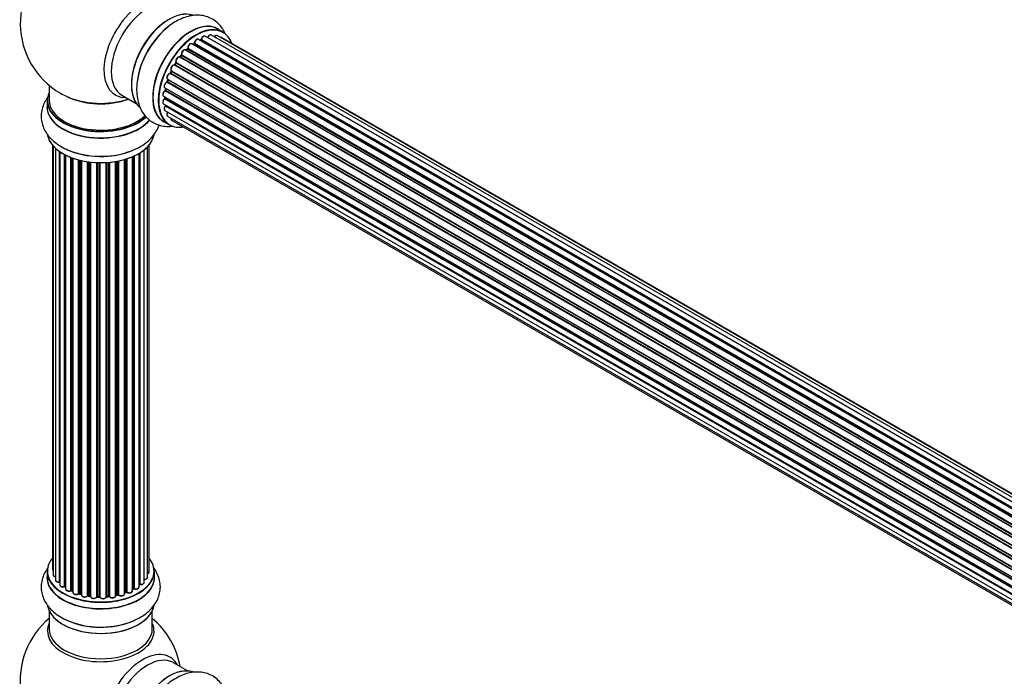
# Model space of a CAD drawing. Units: millimetres. Extents: x 0 to 1436, y 0 to 2073.
# Drawn here: x 153 to 459, y 548 to 752 of the extents above; entities that cross this region are included whole.
import ezdxf
from ezdxf import colors
from ezdxf.entities.mleader import LeaderData, LeaderLine
from ezdxf.math import Vec2, Vec3

# ---------------------------------------------------------------- set-up
doc = ezdxf.new("R2010")
doc.units = ezdxf.units.MM
doc.layers.add('DV7_Défaut', color=7, linetype='Continuous')
doc.layers.add('Défaut', color=7, linetype='Continuous')

# ---------------------------------------------------------------- blocks, each defined once
blk = doc.blocks.new('_DOT')
at = {"color": 0}
blk.add_line((0, 0), (-1, 0), dxfattribs=at)
at = {"color": 0, "const_width": 0.333}
blk.add_lwpolyline([(-0.1665, 0, 1), (0.1665, 0, 1)], format="xyb", close=True, dxfattribs=at)
blk = doc.blocks.new('SE6')
at = {"layer": 'DV7_Défaut', "color": 7, "linetype": 'Continuous'}
for p, q in [((216.23, 748.04), (214.57, 749)), ((538.57, 557.42), (210.67, 746.73)), ((211.53, 746.34), (538.66, 557.47)), ((540.14, 558.05), (212.64, 747.13)), ((541.18, 558.32), (214.43, 746.97)), ((541.41, 558.36), (215.97, 746.26)), ((205.35, 743.01), (533.38, 553.62)), ((534.73, 554.88), (206.56, 744.35)), ((207.18, 744.42), (206.85, 744.18)), ((535.07, 555.16), (207.28, 744.41)), ((207.41, 744.62), (535.28, 555.33)), ((536.71, 556.37), (208.61, 745.79)), ((209.26, 745.56), (209.12, 745.5)), ((536.86, 556.47), (209.35, 745.55)), ((209.5, 745.75), (537.09, 556.61)), ((530.96, 550.78), (202.79, 740.25)), ((203.26, 740.78), (202.9, 740.34)), ((202.99, 740.31), (531.05, 550.91)), ((531.39, 551.36), (203.34, 740.76)), ((203.41, 740.99), (531.54, 551.54)), ((532.78, 552.99), (204.59, 742.48)), ((205.16, 742.8), (204.77, 742.43)), ((204.86, 742.41), (532.84, 553.05)), ((533.21, 553.44), (205.25, 742.78)), ((529.34, 548.33), (201.16, 737.8)), ((201.57, 738.45), (201.26, 737.96)), ((201.34, 737.92), (529.43, 548.49)), ((529.74, 548.99), (201.64, 738.41)), ((201.68, 738.63), (529.85, 549.16)), ((527.97, 545.71), (199.81, 735.17)), ((200.16, 735.9), (199.92, 735.38)), ((199.99, 735.33), (528.06, 545.91)), ((200.22, 736.05), (528.39, 546.59)), ((528.31, 546.43), (200.23, 735.85)), ((162.27, 731.51), (162.27, 726.84)), ((198.2, 730.73), (526.39, 541.24)), ((526.92, 543.05), (198.83, 732.47)), ((199.09, 733.26), (198.93, 732.73)), ((198.99, 732.66), (527, 543.28)), ((199.04, 733.39), (527.23, 543.92)), ((527.18, 543.8), (199.16, 733.19)), ((184.82, 728.47), (189.25, 725.91)), ((197.77, 728.14), (525.91, 538.68)), ((198.16, 727.91), (198.16, 727.62)), ((526.21, 540.47), (198.25, 729.81)), ((198.41, 730.6), (198.33, 730.1)), ((198.39, 730.02), (526.27, 540.72)), ((526.39, 541.22), (198.48, 730.54)), ((161.62, 726.76), (161.62, 724.84)), ((197.77, 725.75), (525.78, 536.37)), ((525.85, 538.09), (198.11, 727.32)), ((198.22, 727.54), (525.88, 538.37)), ((525.79, 536.07), (198.4, 725.09)), ((198.48, 725.32), (525.78, 536.35)), ((198.2, 723.66), (525.93, 534.45)), ((199.04, 721.96), (526.22, 533.07)), ((164.87, 719.14), (164.87, 719.03)), ((197.92, 720.16), (199.58, 719.2)), ((200.26, 720.73), (526.43, 532.42)), ((163.29, 712.93), (163.29, 581.27)), ((163.45, 712.75), (163.45, 579.59)), ((192.8, 578.76), (192.8, 712.42)), ((193.25, 580.43), (193.25, 712.93)), ((164.2, 711.98), (164.2, 577.95)), ((165.44, 577.39), (165.44, 711)), ((165.53, 710.94), (165.53, 576.45)), ((166.97, 575.93), (166.97, 710.06)), ((167.21, 709.93), (167.21, 575.9)), ((167.37, 709.85), (167.37, 575.14)), ((188.08, 574.57), (188.08, 709.35)), ((188.38, 575.26), (188.38, 709.47)), ((188.63, 709.59), (188.63, 575.27)), ((190.15, 575.76), (190.15, 710.39)), ((190.17, 576.59), (190.17, 710.4)), ((190.41, 710.54), (190.41, 576.64)), ((191.75, 577.18), (191.75, 711.49)), ((168.99, 574.68), (168.99, 709.13)), ((169.24, 709.04), (169.24, 574.68)), ((169.65, 708.89), (169.65, 574.07)), ((171.41, 573.7), (171.41, 708.35)), ((171.66, 708.28), (171.66, 573.73)), ((172.18, 573.57), (172.18, 708.16)), ((172.26, 708.14), (172.26, 573.3)), ((174.14, 573.03), (174.14, 707.79)), ((174.37, 707.76), (174.37, 573.09)), ((174.93, 573), (174.93, 707.68)), ((175.08, 707.67), (175.08, 572.87)), ((177.04, 572.71), (177.04, 707.51)), ((177.25, 707.51), (177.25, 572.79)), ((177.83, 572.77), (177.83, 707.49)), ((178.02, 707.49), (178.02, 572.68)), ((180, 572.74), (180, 707.54)), ((180.18, 707.55), (180.18, 572.84)), ((180.75, 572.9), (180.75, 707.6)), ((180.97, 707.62), (180.97, 572.83)), ((182.9, 573.04), (182.9, 707.87)), ((183.02, 707.89), (183.02, 573.25)), ((183.56, 573.37), (183.56, 707.99)), ((183.8, 708.04), (183.8, 573.32)), ((185.63, 573.65), (185.63, 708.48)), ((185.65, 708.49), (185.65, 573.98)), ((186.14, 574.16), (186.14, 708.64)), ((186.39, 708.72), (186.39, 574.15)), ((161.62, 580.61), (161.62, 578.69)), ((194.92, 578.69), (194.92, 580.61)), ((167.25, 575.81), (167.37, 575.72)), ((188.08, 575.02), (188.34, 575.16)), ((169.28, 574.58), (169.65, 574.41)), ((171.7, 573.64), (172.21, 573.49)), ((174.39, 573), (174.95, 572.92)), ((177.26, 572.71), (177.83, 572.69)), ((180.16, 572.76), (180.74, 572.81)), ((182.99, 573.16), (183.53, 573.28)), ((185.63, 573.9), (186.1, 574.07)), ((162.27, 568.31), (162.27, 562.72)), ((194.27, 562.72), (194.27, 568.31)), ((205.25, 549.7), (200.82, 552.26))]:
    blk.add_line(p, q, dxfattribs=at)
for centre, radius, start, end in [((178.27, 750.72), 25, 121.6696, 240), ((204.87, 743.11), 0.423, 312.5316, 357.597), ((206.92, 744.77), 0.44, 307.1253, 351.755), ((209.04, 745.92), 0.417, 301.3755, 346.3316), ((202.98, 741.03), 0.378, 317.7794, 2.7504), ((201.28, 738.65), 0.348, 324.5077, 3.9351), ((198.54, 732.83), 0.404, 299.7486, 344.7265), ((178.27, 750.72), 25, 240, 244.775), ((197.73, 727.66), 0.432, 310.9821, 355.7807), ((197.9, 730.18), 0.437, 305.4135, 350.0462), ((198.03, 725.38), 0.392, 316.1445, 358.7503), ((167.05, 575.44), 0.417, 61.3755, 106.3316), ((188.52, 574.77), 0.432, 70.9821, 115.7807), ((190.34, 576.17), 0.392, 76.1445, 118.7503), ((169.11, 574.18), 0.44, 67.1253, 111.755), ((171.57, 573.23), 0.423, 72.5316, 117.597), ((174.31, 572.63), 0.378, 77.7794, 122.7504), ((177.22, 572.36), 0.348, 84.5086, 123.9358), ((183.63, 572.89), 0.404, 59.7486, 104.7265), ((186.25, 573.66), 0.437, 65.4135, 110.0462), ((178.27, 546.8), 25, 129.7918, 246.7163), ((178.27, 546.8), 25, 9.7918, 50.2082)]:
    blk.add_arc(centre, radius, start, end, dxfattribs=at)
for centre, major_axis, ratio, start_param, end_param in [((191.26, 743.23), (8.48, 14.69), 0.57735, 0, 3.480381), ((192.82, 742.33), (-8, -13.86), 0.57735, 3.141593, 6.283185), ((199.49, 738.48), (8.27, 14.33), 0.57735, 0.117305, 3.016155), ((199.56, 738.43), (-8.32, -14.42), 0.57735, 3.259836, 6.193712), ((199.13, 738.68), (8, 13.86), 0.57735, 0.877415, 2.264178), ((201.22, 737.48), (8.32, 14.42), 0.57735, 0.891935, 2.21549), ((201.28, 737.44), (-8.35, -14.46), 0.57735, 4.163871, 5.3199), ((206.24, 734.58), (-8.32, -14.42), 0.57735, 3.141593, 6.283185), ((206.18, 734.61), (8.35, 14.46), 0.57735, 0, 3.213107), ((207.9, 733.62), (8.32, 14.42), 0.57735, 0, 3.141593), ((207.97, 733.58), (-8.27, -14.33), 0.57735, 2.702611, 6.283185), ((206.18, 734.61), (8.35, 14.46), 0.57735, 6.211671, 6.283185), ((208.11, 744.93), (-0.5, -0.866), 0.57735, 3.168367, 5.372459), ((210.17, 745.86), (-0.5, -0.866), 0.57735, 3.141593, 5.16302), ((211.66, 746.32), (0.186, -0.075), 0.195028, 3.141692, 4.082996), ((211.41, 746.35), (-0.1, -0.173), 0.57735, 1.358677, 1.811988), ((212.14, 746.26), (-0.5, -0.866), 0.57735, 3.141593, 4.95358), ((213.93, 746.1), (-0.5, -0.866), 0.57735, 3.141593, 4.467458), ((215.47, 745.39), (-0.5, -0.866), 0.57735, 3.141593, 3.702405), ((207.97, 733.58), (7, 12.12), 0.57735, 1.047131, 1.119855), ((205.21, 742.92), (-0.1, -0.173), 0.57735, 1.07878, 2.440306), ((205.49, 743.11), (0.199, 0.015), 0.623814, 3.141023, 3.881245), ((206.06, 743.49), (-0.5, -0.866), 0.57735, 3.141593, 5.581899), ((207.97, 733.58), (7, 12.12), 0.57735, 0.838513, 0.907435), ((208.11, 733.49), (7, 12.12), 0.57735, 0.869341, 0.910895), ((207.3, 744.25), (0.112, -0.166), 0.52691, 2.317603, 3.141339), ((207.27, 744.56), (-0.1, -0.173), 0.57735, 0.869341, 2.230867), ((207.55, 744.68), (0.199, -0.02), 0.500653, 3.141966, 3.982271), ((208.11, 744.93), (-0.5, -0.866), 0.57735, 3.141593, 3.168367), ((207.97, 733.58), (7, 12.12), 0.57735, 0.608448, 0.671327), ((207.62, 733.78), (6.75, 11.69), 0.57735, 0.600392, 0.625964), ((208.11, 733.49), (7, 12.12), 0.57735, 0.659901, 0.678468), ((209.33, 745.38), (0.079, -0.184), 0.645075, 2.42733, 3.142059), ((209.37, 745.72), (-0.1, -0.173), 0.57735, 0.659901, 2.021427), ((209.64, 745.77), (0.194, -0.05), 0.355612, 3.14191, 4.046538), ((202.29, 739.38), (-0.5, -0.866), 0.57735, 3.141593, 6.000778), ((207.97, 733.58), (7, 12.12), 0.57735, 1.262942, 1.349322), ((202.91, 740.41), (0.1, 0.173), 0.57735, 3.219385, 4.471367), ((203.06, 740.22), (0.157, -0.123), 0.194894, 2.200169, 3.130313), ((208.11, 733.49), (7, 12.12), 0.57735, 1.28822, 1.329774), ((203.41, 740.65), (0.154, -0.127), 0.227664, 2.205477, 3.141203), ((204.09, 741.61), (-0.5, -0.866), 0.57735, 3.192619, 5.791338), ((203.27, 740.86), (-0.1, -0.173), 0.57735, 1.28822, 2.649746), ((203.55, 741.11), (0.191, 0.059), 0.719711, 3.120088, 3.140759), ((203.55, 741.11), (0.191, 0.059), 0.719711, 3.140759, 3.730427), ((204.09, 741.61), (-0.5, -0.866), 0.57735, 3.141593, 3.192619), ((204.91, 742.28), (0.14, -0.143), 0.355487, 2.236608, 3.123136), ((204.81, 742.54), (0.1, 0.173), 0.57735, 3.739839, 4.261927), ((208.11, 733.49), (7, 12.12), 0.57735, 1.07878, 1.120334), ((205.29, 742.65), (0.136, -0.147), 0.385716, 2.24692, 3.141082), ((200.76, 736.9), (0.5, 0.866), 0.57735, 0.177688, 3.068625), ((207.97, 733.58), (7, 12.12), 0.57735, 1.469826, 1.552398), ((201.08, 737.62), (-0.044, -0.195), 0.803641, 2.896644, 3.143542), ((201.24, 737.98), (-0.1, -0.173), 0.57735, 0.177688, 1.539213), ((201.43, 737.85), (0.171, -0.103), 0.025783, 2.186511, 3.1413), ((208.11, 733.49), (7, 12.12), 0.57735, 1.497659, 1.539213), ((201.74, 738.34), (0.169, -0.107), 0.059663, 2.187538, 3.141295), ((201.8, 738.78), (0.167, 0.11), 0.784153, 3.140871, 3.517), ((201.55, 738.48), (-0.1, -0.173), 0.57735, 1.497659, 2.859185), ((199.54, 734.26), (0.5, 0.866), 0.57735, 0.387127, 3.141593), ((207.97, 733.58), (7, 12.12), 0.57735, -4.583645, -4.502209), ((199.76, 734.99), (0.018, -0.199), 0.756074, 2.651188, 3.141633), ((199.87, 735.35), (-0.1, -0.173), 0.57735, 0.387127, 1.748653), ((200.1, 735.3), (0.183, -0.082), 0.144455, 3.141925, 4.089394), ((208.11, 733.49), (-7, -12.12), 0.57735, -1.434494, -1.39294), ((200.11, 735.89), (0.1, 0.173), 0.57735, 4.848692, 6.210217), ((198.7, 731.59), (0.5, 0.866), 0.57735, 0.596567, 3.141593), ((207.97, 733.58), (7, 12.12), 0.57735, -4.159026, -4.073395), ((207.97, 733.58), (7, 12.12), 0.57735, -4.384837, -4.286736), ((198.8, 732.29), (0.067, -0.188), 0.675463, 2.470206, 3.142619), ((198.86, 732.65), (-0.1, -0.173), 0.57735, 0.596567, 1.958092), ((199.12, 732.67), (0.192, -0.058), 0.308379, 3.142051, 4.060197), ((208.11, 733.49), (-7, -12.12), 0.57735, -1.225054, -1.1835), ((199.28, 733.19), (0.19, -0.063), 0.276707, 3.15725, 4.067876), ((199.03, 733.18), (-0.1, -0.173), 0.57735, 1.916538, 2.805994), ((178.27, 726.84), (16.55, 0), 0.57735, 2.883065, 5.7354), ((178.27, 735.65), (16.85, 0), 0.57735, 4.027989, 5.24827), ((178.27, 735.01), (-16, 0), 0.57735, 0.855235, 2.143506), ((198.27, 729.01), (0.5, 0.866), 0.57735, 0.806006, 3.141593), ((207.97, 733.58), (7, 12.12), 0.57735, -3.944324, -3.857342), ((207.62, 733.78), (-6.75, -11.69), 0.57735, -0.765314, -0.713318), ((207.62, 733.78), (6.75, 11.69), 0.57735, -3.905871, -3.856285), ((198.26, 729.65), (0.103, -0.171), 0.56533, 2.346101, 3.1417), ((198.36, 727.63), (0.2, 0.004), 0.58922, 3.141302, 3.916384), ((208.11, 733.49), (-7, -12.12), 0.57735, -0.806175, -0.764621), ((198.25, 729.98), (-0.1, -0.173), 0.57735, 0.806006, 2.167532), ((198.53, 730.07), (0.198, -0.03), 0.458826, 3.142077, 4.005088), ((208.11, 733.49), (-7, -12.12), 0.57735, -1.015615, -0.974061), ((198.61, 730.58), (0.197, -0.036), 0.430373, 3.337597, 4.01839), ((198.34, 730.5), (-0.1, -0.173), 0.57735, -4.157207, -4.011887), ((178.27, 724.78), (-16.69, 0), 0.57735, 6.211671, 6.283185), ((178.27, 724.78), (-16.69, 0), 0.57735, 0, 2.719721), ((178.27, 726.76), (-16.65, 0), 0.57735, 0, 2.591903), ((178.27, 724.84), (16.65, 0), 0.57735, 3.141593, 5.851117), ((178.27, 726.84), (-16, 0), 0.57735, 0, 2.613013), ((198.27, 726.62), (0.5, 0.866), 0.57735, 1.015446, 3.141593), ((198.7, 724.53), (0.5, 0.866), 0.57735, 1.224885, 3.141593), ((198.14, 727.18), (0.129, -0.153), 0.430491, 2.264847, 3.1413), ((198.07, 727.46), (-0.1, -0.173), 0.57735, 1.015446, 2.376971), ((198.46, 724.98), (0.149, -0.133), 0.276836, 2.215339, 3.141436), ((207.97, 733.58), (7, 12.12), 0.57735, -3.689139, -3.653509), ((198.34, 725.21), (-0.1, -0.173), 0.57735, 1.224885, 2.586411), ((198.61, 725.44), (0.195, 0.045), 0.693863, 3.328092, 3.782162), ((199.54, 722.83), (0.5, 0.866), 0.57735, 1.521907, 3.141593), ((207.97, 733.58), (-8.27, -14.33), 0.57735, 0, 0.438981), ((200.76, 721.6), (0.5, 0.866), 0.57735, 2.143788, 3.141593), ((178.27, 717.12), (16.65, 0), 0.57735, 3.259836, 6.193712), ((178.27, 717.04), (-16.55, 0), 0.57735, 0.117305, 3.016155), ((178.27, 719.04), (-16.65, 0), 0.57735, 0.885056, 2.204143), ((178.27, 719.11), (16.69, 0), 0.57735, 4.163871, 5.3199), ((178.27, 580.69), (16.55, 0), 0.57735, 2.702611, 6.283185), ((178.27, 580.69), (16.55, 0), 0.57735, 0, 0.438981), ((164.29, 581.27), (1, 0), 0.57735, 3.141593, 3.702405), ((178.27, 578.62), (-16.69, 0), 0.57735, 6.211671, 6.283185), ((178.27, 578.62), (-16.69, 0), 0.57735, 0, 3.213107), ((178.27, 580.61), (-16.65, 0), 0.57735, 0, 3.141593), ((178.27, 578.69), (16.65, 0), 0.57735, 3.141593, 6.283185), ((164.45, 579.59), (1, 0), 0.57735, 3.141593, 4.467458), ((165.2, 577.95), (1, 0), 0.57735, 3.141593, 4.95358), ((191.8, 578.76), (-1, 0), 0.57735, 1.521907, 3.141593), ((192.25, 580.43), (-1, 0), 0.57735, 2.143788, 3.141593), ((165.39, 577.51), (-0.028, 0.198), 0.195028, 3.141883, 4.082996), ((165.49, 577.28), (0.2, 0), 0.57735, 1.358677, 1.811988), ((166.53, 576.45), (1, 0), 0.57735, 3.141593, 5.16302), ((178.27, 580.69), (-14, 0), 0.57735, 0.608448, 0.671327), ((166.88, 576.03), (-0.054, 0.193), 0.355612, 3.142033, 4.046538), ((167.05, 575.83), (0.2, 0), 0.57735, 0.659901, 2.021427), ((178.27, 580.85), (-14, 0), 0.57735, 0.659901, 0.678468), ((167.37, 575.97), (0.119, 0.16), 0.645075, 2.42733, 3.142115), ((168.37, 575.14), (1, 0), 0.57735, 3.141593, 3.168367), ((168.37, 575.14), (1, 0), 0.57735, 3.168367, 5.372459), ((169.11, 574.59), (0.2, 0), 0.57735, 0.869341, 2.230867), ((178.27, 580.85), (14, 0), 0.57735, -0.806175, -0.764621), ((178.27, 580.69), (-14, 0), 0.57735, -3.944324, -3.857342), ((178.27, 580.28), (13.5, 0), 0.57735, -0.765314, -0.713318), ((188.23, 575.34), (-0.103, 0.171), 0.58922, 3.141661, 3.916384), ((188.52, 575.18), (0.2, 0), 0.57735, 1.015446, 2.376971), ((189.15, 575.76), (-1, 0), 0.57735, 1.015446, 3.141593), ((188.73, 575.37), (0.067, 0.188), 0.430491, 2.264847, 3.141399), ((190, 576.65), (-0.136, 0.146), 0.693863, 3.328092, 3.782162), ((190.34, 576.53), (0.2, 0), 0.57735, 1.224885, 2.586411), ((178.27, 580.69), (-14, 0), 0.57735, -3.689139, -3.653509), ((190.75, 577.18), (-1, 0), 0.57735, 1.224885, 3.141593), ((190.48, 576.75), (0.041, 0.196), 0.276836, 2.215339, 3.141634), ((178.27, 580.69), (-14, 0), 0.57735, 0.838513, 0.907435), ((168.86, 574.77), (-0.082, 0.183), 0.500653, 3.14208, 3.982271), ((178.27, 580.85), (-14, 0), 0.57735, 0.869341, 0.910895), ((169.37, 574.76), (0.088, 0.18), 0.52691, 2.317603, 3.141135), ((170.65, 574.07), (1, 0), 0.57735, 3.141593, 5.581899), ((178.27, 580.69), (-14, 0), 0.57735, 1.047131, 1.119855), ((171.26, 573.77), (-0.113, 0.165), 0.623814, 3.14123, 3.881245), ((171.57, 573.63), (0.2, 0), 0.57735, 1.07878, 2.440306), ((178.27, 580.85), (-14, 0), 0.57735, 1.07878, 1.120334), ((171.75, 573.83), (0.059, 0.191), 0.385716, 2.24692, 3.141163), ((172.09, 573.47), (-0.2, 0), 0.57735, 3.739839, 4.261927), ((172.27, 573.68), (0.054, 0.193), 0.355487, 2.236608, 3.123443), ((173.26, 573.3), (1, 0), 0.57735, 3.141593, 3.192619), ((173.26, 573.3), (1, 0), 0.57735, 3.192619, 5.791338), ((178.27, 580.69), (-14, 0), 0.57735, 1.262942, 1.349322), ((173.96, 573.09), (-0.147, 0.136), 0.719711, 3.14054, 3.730427), ((173.96, 573.09), (-0.147, 0.136), 0.719711, 3.119702, 3.14054), ((174.31, 572.98), (0.2, 0), 0.57735, 1.28822, 2.649746), ((178.27, 580.85), (-14, 0), 0.57735, 1.28822, 1.329774), ((174.43, 573.2), (0.033, 0.197), 0.227664, 2.205477, 3.141377), ((174.88, 572.89), (-0.2, 0), 0.57735, 3.219385, 4.471367), ((174.98, 573.11), (0.028, 0.198), 0.194894, 2.200169, 3.130658), ((176.08, 572.87), (1, 0), 0.57735, 3.141593, 6.000778), ((178.27, 580.69), (-14, 0), 0.57735, 1.469826, 1.552398), ((176.85, 572.74), (-0.179, 0.09), 0.784153, 3.148212, 3.517), ((177.24, 572.67), (0.2, 0), 0.57735, 1.497659, 2.859185), ((178.27, 580.85), (-14, 0), 0.57735, 1.497659, 1.539213), ((177.27, 572.9), (0.008, 0.2), 0.059663, 2.187538, 3.141492), ((177.83, 572.66), (0.2, 0), 0.57735, 0.177688, 1.539213), ((177.84, 572.89), (0.004, 0.2), 0.025783, 2.186511, 3.141498), ((179.01, 572.78), (-1, 0), 0.57735, 0.177688, 3.068625), ((178.22, 572.7), (0.191, 0.059), 0.803641, 2.896644, 3.143526), ((180.2, 572.73), (-0.2, 0), 0.57735, 4.848692, 6.210217), ((178.27, 580.69), (-14, 0), 0.57735, -4.583645, -4.517136), ((178.27, 580.85), (14, 0), 0.57735, -1.434494, -1.39294), ((180.71, 573.01), (-0.021, 0.199), 0.144455, 3.141734, 4.089394), ((180.79, 572.78), (0.2, 0), 0.57735, 0.387127, 1.748653), ((181.9, 573.04), (-1, 0), 0.57735, 0.387127, 3.141593), ((181.16, 572.87), (0.163, 0.115), 0.756074, 2.651188, 3.141845), ((178.27, 580.69), (-14, 0), 0.57735, -4.384837, -4.286736), ((183.09, 573.14), (0.2, 0), 0.57735, 1.916538, 2.805994), ((182.95, 573.36), (-0.041, 0.196), 0.276707, 3.156914, 4.067876), ((178.27, 580.85), (14, 0), 0.57735, -1.225054, -1.1835), ((183.49, 573.47), (-0.046, 0.195), 0.308379, 3.14191, 4.060197), ((183.64, 573.26), (0.2, 0), 0.57735, 0.596567, 1.958092), ((184.63, 573.65), (-1, 0), 0.57735, 0.596567, 3.141593), ((183.97, 573.39), (0.13, 0.152), 0.675463, 2.470206, 3.142623), ((178.27, 580.69), (-14, 0), 0.57735, -4.159026, -4.073395), ((185.76, 573.88), (0.2, 0), 0.57735, -4.157207, -4.011887), ((185.55, 574.08), (-0.067, 0.188), 0.430373, 3.337597, 4.01839), ((178.27, 580.85), (14, 0), 0.57735, -1.015615, -0.974061), ((186.03, 574.26), (-0.073, 0.186), 0.458826, 3.142102, 4.005088), ((186.25, 574.07), (0.2, 0), 0.57735, 0.806006, 2.167532), ((187.08, 574.57), (-1, 0), 0.57735, 0.806006, 3.141593), ((186.53, 574.24), (0.097, 0.175), 0.56533, 2.346101, 3.141408), ((178.27, 570.97), (16.65, 0), 0.57735, 3.259836, 6.193712), ((178.27, 570.89), (-16.55, 0), 0.57735, 0.117305, 3.016155), ((178.27, 562.11), (-16.54, 0), 0.57735, 6.027891, 6.283185), ((178.27, 562.11), (-16.54, 0), 0.57735, 0, 3.396887), ((178.27, 562.72), (16, 0), 0.57735, 3.141593, 6.283185), ((178.27, 572.89), (-16.65, 0), 0.57735, 0.890939, 2.211749), ((178.27, 572.96), (16.69, 0), 0.57735, 4.163871, 5.3199), ((191.26, 539.31), (8.48, 14.69), 0.57735, 0, 3.480381), ((192.82, 538.41), (-8, -13.86), 0.57735, 3.141593, 6.283185), ((191.26, 539.31), (8.48, 14.69), 0.57735, 5.944397, 6.283185), ((199.49, 534.56), (8.27, 14.33), 0.57735, 0.117305, 3.016155), ((199.56, 534.51), (-8.32, -14.42), 0.57735, 3.259836, 6.193712)]:
    blk.add_ellipse(centre, major_axis=major_axis, ratio=ratio, start_param=start_param, end_param=end_param, dxfattribs=at)
for points, knots in [([(217.1, 747.17), (216.87, 747.73), (216.31, 748.85), (215.15, 750.4), (213.64, 751.72), (211.86, 752.67), (209.95, 753.21), (207.97, 753.34), (205.93, 753.1), (203.83, 752.47), (201.73, 751.47), (199.93, 750.32), (199, 749.5), (198.64, 749.17)], [0, 0, 0, 0, 0.083342, 0.173372, 0.270392, 0.363674, 0.455125, 0.546674, 0.640666, 0.738706, 0.841081, 0.946564, 1, 1, 1, 1]), ([(210.67, 746.72), (210.65, 746.73), (210.58, 746.79), (210.39, 746.81), (210.14, 746.75), (209.88, 746.57), (209.64, 746.3), (209.5, 746.01), (209.46, 745.87), (209.44, 745.82)], [0, 0, 0, 0, 0.042316, 0.194147, 0.349977, 0.533046, 0.731481, 0.929145, 1, 1, 1, 1]), ([(211.47, 746.4), (211.46, 746.37), (211.44, 746.34), (211.42, 746.31), (211.42, 746.3)], [0, 0, 0, 0, 0.7181, 1, 1, 1, 1]), ([(212.63, 747.12), (212.58, 747.15), (212.47, 747.2), (212.25, 747.19), (212, 747.08), (211.74, 746.87), (211.56, 746.6), (211.49, 746.45), (211.47, 746.4)], [0, 0, 0, 0, 0.11224, 0.279721, 0.466187, 0.682141, 0.905015, 1, 1, 1, 1]), ([(214.43, 746.96), (214.41, 746.97), (214.34, 747.03), (214.15, 747.04), (213.91, 746.98), (213.68, 746.84), (213.55, 746.7), (213.5, 746.64)], [0, 0, 0, 0, 0.065584, 0.297069, 0.534127, 0.812567, 1, 1, 1, 1]), ([(215.96, 746.25), (215.91, 746.28), (215.81, 746.33), (215.67, 746.32), (215.59, 746.31), (215.59, 746.3)], [0, 0, 0, 0, 0.38514, 0.965833, 1, 1, 1, 1]), ([(206.54, 744.35), (206.52, 744.37), (206.43, 744.42), (206.23, 744.43), (205.98, 744.35), (205.72, 744.15), (205.49, 743.86), (205.33, 743.51), (205.28, 743.25), (205.29, 743.12), (205.29, 743.09)], [0, 0, 0, 0, 0.054183, 0.179261, 0.312431, 0.468783, 0.634639, 0.799343, 0.960772, 1, 1, 1, 1]), ([(208.59, 745.79), (208.52, 745.82), (208.4, 745.87), (208.16, 745.83), (207.9, 745.7), (207.65, 745.45), (207.45, 745.12), (207.37, 744.86), (207.36, 744.73), (207.35, 744.7)], [0, 0, 0, 0, 0.122024, 0.261547, 0.422308, 0.603401, 0.786245, 0.96223, 1, 1, 1, 1]), ([(202.82, 740.24), (202.74, 740.27), (202.61, 740.33), (202.36, 740.3), (202.11, 740.17), (201.85, 739.93), (201.65, 739.6), (201.53, 739.24), (201.52, 738.91), (201.59, 738.75), (201.63, 738.67)], [0, 0, 0, 0, 0.106325, 0.211374, 0.33138, 0.467826, 0.606361, 0.744394, 0.886971, 1, 1, 1, 1]), ([(202.9, 740.34), (202.89, 740.32), (202.86, 740.29), (202.82, 740.26), (202.81, 740.25), (202.8, 740.25)], [0, 0, 0, 0, 0.414483, 0.789168, 1, 1, 1, 1]), ([(204.55, 742.5), (204.47, 742.52), (204.34, 742.56), (204.09, 742.5), (203.83, 742.35), (203.58, 742.08), (203.4, 741.74), (203.3, 741.37), (203.33, 741.17), (203.35, 741.05)], [0, 0, 0, 0, 0.114289, 0.234333, 0.374697, 0.529343, 0.684047, 0.839282, 1, 1, 1, 1]), ([(201.12, 737.81), (201.02, 737.82), (200.85, 737.83), (200.58, 737.69), (200.33, 737.46), (200.12, 737.13), (199.99, 736.77), (199.98, 736.44), (200.07, 736.2), (200.16, 736.1), (200.21, 736.06)], [0, 0, 0, 0, 0.129135, 0.246743, 0.382917, 0.521623, 0.659696, 0.802043, 0.922202, 1, 1, 1, 1]), ([(201.26, 737.96), (201.25, 737.93), (201.22, 737.89), (201.17, 737.85), (201.14, 737.82), (201.12, 737.82), (201.11, 737.82), (201.11, 737.82)], [0, 0, 0, 0, 0.247075, 0.475825, 0.683801, 0.882709, 1, 1, 1, 1]), ([(199.74, 735.19), (199.64, 735.17), (199.47, 735.13), (199.2, 734.92), (198.97, 734.62), (198.81, 734.27), (198.76, 733.92), (198.81, 733.64), (198.93, 733.47), (199.01, 733.41), (199.04, 733.4)], [0, 0, 0, 0, 0.132071, 0.269761, 0.415973, 0.56115, 0.70862, 0.843855, 0.958308, 1, 1, 1, 1]), ([(199.92, 735.38), (199.91, 735.36), (199.88, 735.31), (199.83, 735.25), (199.79, 735.21), (199.75, 735.19), (199.74, 735.19), (199.74, 735.19), (199.74, 735.19)], [0, 0, 0, 0, 0.21209, 0.430658, 0.617848, 0.788823, 0.96467, 1, 1, 1, 1]), ([(200.19, 736.08), (200.19, 736.08), (200.19, 736.08), (200.2, 736.07), (200.2, 736.03), (200.19, 735.97), (200.17, 735.93), (200.16, 735.9)], [0, 0, 0, 0, 0.008213, 0.244361, 0.476111, 0.711272, 1, 1, 1, 1]), ([(189.64, 732.93), (189.55, 732.33), (189.36, 730.99), (189.41, 728.69), (189.81, 726.36), (190.54, 724.31), (191.55, 722.59), (192.86, 721.1), (194.46, 719.93), (196.29, 719.14), (198.23, 718.75), (199.78, 718.75), (200.67, 718.86), (200.89, 718.9)], [0, 0, 0, 0, 0.0695249, 0.1829393, 0.2971904, 0.3965444, 0.4916472, 0.5835867, 0.6821355, 0.7775968, 0.8718514, 0.9671506, 1, 1, 1, 1]), ([(198.74, 732.48), (198.64, 732.44), (198.47, 732.35), (198.22, 732.09), (198.02, 731.76), (197.92, 731.39), (197.93, 731.08), (198.04, 730.84), (198.14, 730.77), (198.19, 730.74)], [0, 0, 0, 0, 0.140845, 0.299173, 0.4583, 0.617492, 0.782995, 0.915319, 1, 1, 1, 1]), ([(199.11, 733.38), (199.11, 733.37), (199.11, 733.36), (199.11, 733.31), (199.1, 733.28), (199.09, 733.26)], [0, 0, 0, 0, 0.32238, 0.6526, 1, 1, 1, 1]), ([(161.94, 727.95), (161.57, 727.47), (160.88, 726.43), (160.11, 724.65), (159.73, 722.67), (159.79, 720.66), (160.28, 718.74), (161.16, 716.95), (162.39, 715.31), (163.98, 713.8), (165.9, 712.49), (167.8, 711.51), (168.97, 711.11), (169.44, 710.96)], [0, 0, 0, 0, 0.083342, 0.173372, 0.270392, 0.363674, 0.455125, 0.546674, 0.640666, 0.738706, 0.841081, 0.946564, 1, 1, 1, 1]), ([(198.15, 729.82), (198.06, 729.76), (197.9, 729.64), (197.68, 729.34), (197.53, 728.98), (197.48, 728.64), (197.55, 728.37), (197.66, 728.19), (197.75, 728.16), (197.77, 728.15)], [0, 0, 0, 0, 0.149752, 0.32196, 0.493424, 0.668169, 0.825955, 0.959864, 1, 1, 1, 1]), ([(198.01, 727.33), (197.93, 727.25), (197.78, 727.1), (197.59, 726.77), (197.49, 726.41), (197.5, 726.1), (197.61, 725.86), (197.72, 725.79), (197.76, 725.76)], [0, 0, 0, 0, 0.163855, 0.352886, 0.543313, 0.741438, 0.8994, 1, 1, 1, 1]), ([(198.31, 725.11), (198.24, 725.02), (198.1, 724.85), (197.96, 724.5), (197.91, 724.16), (197.98, 723.89), (198.09, 723.71), (198.18, 723.68), (198.21, 723.67)], [0, 0, 0, 0, 0.178292, 0.384323, 0.595786, 0.786866, 0.949014, 1, 1, 1, 1]), ([(199.03, 723.27), (198.97, 723.16), (198.86, 722.98), (198.76, 722.62), (198.78, 722.31), (198.88, 722.08), (198.99, 722.01), (199.04, 721.98)], [0, 0, 0, 0, 0.201124, 0.435056, 0.67998, 0.875049, 1, 1, 1, 1]), ([(188, 711.29), (188.56, 711.52), (189.82, 712.02), (191.78, 713.21), (193.6, 714.71), (195.01, 716.38), (195.87, 717.88), (196.24, 718.84), (196.35, 719.19)], [0, 0, 0, 0, 0.127517, 0.335532, 0.545082, 0.727309, 0.901739, 1, 1, 1, 1]), ([(200, 721.4), (199.99, 721.34), (199.99, 721.18), (200.04, 720.96), (200.16, 720.78), (200.24, 720.75), (200.27, 720.74)], [0, 0, 0, 0, 0.207469, 0.582042, 0.900106, 1, 1, 1, 1]), ([(161.94, 581.79), (161.57, 581.32), (160.88, 580.27), (160.11, 578.49), (159.73, 576.52), (159.79, 574.5), (160.28, 572.59), (161.16, 570.8), (162.39, 569.15), (163.98, 567.65), (165.9, 566.34), (167.8, 565.36), (168.97, 564.96), (169.44, 564.8)], [0, 0, 0, 0, 0.083342, 0.173372, 0.270392, 0.363674, 0.455125, 0.546674, 0.640666, 0.738706, 0.841081, 0.946564, 1, 1, 1, 1]), ([(163.3, 581.27), (163.3, 581.21), (163.31, 581.1), (163.38, 580.98), (163.44, 580.92), (163.44, 580.92)], [0, 0, 0, 0, 0.3851396, 0.9658329, 1, 1, 1, 1]), ([(188, 565.14), (188.56, 565.36), (189.82, 565.87), (191.78, 567.06), (193.6, 568.56), (195.01, 570.23), (196, 571.96), (196.63, 573.84), (196.85, 575.81), (196.62, 577.79), (195.99, 579.66), (195.21, 581), (194.67, 581.72), (194.52, 581.9)], [0, 0, 0, 0, 0.0695249, 0.1829393, 0.2971904, 0.3965444, 0.4916472, 0.5835867, 0.6821355, 0.7775968, 0.8718514, 0.9671506, 1, 1, 1, 1]), ([(163.46, 579.59), (163.45, 579.57), (163.44, 579.48), (163.52, 579.3), (163.7, 579.12), (163.93, 579), (164.12, 578.96), (164.2, 578.94)], [0, 0, 0, 0, 0.065584, 0.297069, 0.534127, 0.812567, 1, 1, 1, 1]), ([(164.21, 577.95), (164.22, 577.89), (164.22, 577.77), (164.34, 577.59), (164.56, 577.42), (164.88, 577.31), (165.2, 577.28), (165.36, 577.3), (165.42, 577.31)], [0, 0, 0, 0, 0.11224, 0.279721, 0.466187, 0.682141, 0.905015, 1, 1, 1, 1]), ([(191.67, 578.1), (191.79, 578.1), (192.01, 578.1), (192.37, 578.19), (192.63, 578.36), (192.78, 578.57), (192.78, 578.69), (192.79, 578.75)], [0, 0, 0, 0, 0.201124, 0.435056, 0.679981, 0.87505, 1, 1, 1, 1]), ([(192.81, 579.87), (192.86, 579.89), (193.01, 579.97), (193.17, 580.13), (193.26, 580.31), (193.25, 580.41), (193.24, 580.43)], [0, 0, 0, 0, 0.207469, 0.582041, 0.900105, 1, 1, 1, 1]), ([(165.42, 577.31), (165.45, 577.31), (165.49, 577.31), (165.52, 577.31), (165.53, 577.31)], [0, 0, 0, 0, 0.7181004, 1, 1, 1, 1]), ([(165.54, 576.45), (165.54, 576.43), (165.53, 576.34), (165.61, 576.16), (165.78, 575.98), (166.06, 575.84), (166.42, 575.77), (166.74, 575.79), (166.89, 575.83), (166.93, 575.84)], [0, 0, 0, 0, 0.042316, 0.194147, 0.349977, 0.533046, 0.731481, 0.929145, 1, 1, 1, 1]), ([(167.38, 575.11), (167.39, 575.04), (167.41, 574.91), (167.56, 574.72), (167.81, 574.57), (168.15, 574.47), (168.53, 574.47), (168.81, 574.53), (168.92, 574.58), (168.95, 574.59)], [0, 0, 0, 0, 0.122024, 0.261547, 0.422308, 0.603401, 0.786245, 0.96223, 1, 1, 1, 1]), ([(188.66, 575.18), (188.77, 575.15), (188.98, 575.1), (189.36, 575.1), (189.72, 575.19), (189.98, 575.36), (190.13, 575.57), (190.14, 575.7), (190.14, 575.75)], [0, 0, 0, 0, 0.163855, 0.352886, 0.543313, 0.741438, 0.8994, 1, 1, 1, 1]), ([(190.44, 576.55), (190.55, 576.53), (190.77, 576.5), (191.14, 576.55), (191.46, 576.69), (191.66, 576.88), (191.75, 577.06), (191.74, 577.16), (191.74, 577.19)], [0, 0, 0, 0, 0.178294, 0.384327, 0.595792, 0.786874, 0.949024, 1, 1, 1, 1]), ([(169.66, 574.07), (169.66, 574.03), (169.65, 573.93), (169.75, 573.75), (169.94, 573.58), (170.24, 573.45), (170.61, 573.4), (170.99, 573.43), (171.24, 573.53), (171.35, 573.59), (171.37, 573.61)], [0, 0, 0, 0, 0.054183, 0.179261, 0.312431, 0.468783, 0.634639, 0.799343, 0.960772, 1, 1, 1, 1]), ([(172.26, 573.26), (172.28, 573.19), (172.31, 573.05), (172.48, 572.86), (172.75, 572.71), (173.1, 572.63), (173.49, 572.64), (173.86, 572.75), (174.02, 572.87), (174.11, 572.95)], [0, 0, 0, 0, 0.114289, 0.234333, 0.374697, 0.529343, 0.684047, 0.839282, 1, 1, 1, 1]), ([(174.95, 572.92), (174.98, 572.91), (175.02, 572.9), (175.06, 572.88), (175.07, 572.87), (175.08, 572.87)], [0, 0, 0, 0, 0.4144833, 0.7891682, 1, 1, 1, 1]), ([(175.08, 572.89), (175.09, 572.81), (175.11, 572.67), (175.26, 572.47), (175.5, 572.31), (175.83, 572.21), (176.22, 572.2), (176.59, 572.27), (176.88, 572.43), (176.98, 572.57), (177.03, 572.65)], [0, 0, 0, 0, 0.106325, 0.211374, 0.33138, 0.467826, 0.606361, 0.744394, 0.886971, 1, 1, 1, 1]), ([(177.83, 572.69), (177.86, 572.69), (177.91, 572.68), (177.97, 572.66), (178.01, 572.64), (178.03, 572.63), (178.03, 572.63)], [0, 0, 0, 0, 0.279905, 0.539051, 0.774662, 1, 1, 1, 1]), ([(178.03, 572.64), (178.07, 572.55), (178.15, 572.4), (178.41, 572.23), (178.74, 572.12), (179.12, 572.11), (179.5, 572.18), (179.79, 572.33), (179.96, 572.53), (179.99, 572.66), (180, 572.72)], [0, 0, 0, 0, 0.129135, 0.246743, 0.382917, 0.521623, 0.659696, 0.802043, 0.922202, 1, 1, 1, 1]), ([(180, 572.7), (180, 572.7), (180, 572.7), (180, 572.71), (180.03, 572.73), (180.09, 572.75), (180.13, 572.75), (180.16, 572.76)], [0, 0, 0, 0, 0.008213, 0.244361, 0.476111, 0.711272, 1, 1, 1, 1]), ([(180.74, 572.81), (180.76, 572.81), (180.82, 572.81), (180.89, 572.8), (180.95, 572.78), (180.98, 572.76), (180.99, 572.75), (180.99, 572.75), (180.99, 572.75)], [0, 0, 0, 0, 0.2121159, 0.4307114, 0.6179239, 0.7889203, 0.9647891, 1, 1, 1, 1]), ([(180.99, 572.75), (181.06, 572.68), (181.18, 572.55), (181.5, 572.42), (181.87, 572.37), (182.26, 572.41), (182.58, 572.53), (182.8, 572.72), (182.89, 572.91), (182.89, 573.01), (182.89, 573.04)], [0, 0, 0, 0, 0.132071, 0.269761, 0.415973, 0.56115, 0.70862, 0.843855, 0.958308, 1, 1, 1, 1]), ([(182.9, 573.13), (182.91, 573.13), (182.94, 573.14), (182.97, 573.15), (182.99, 573.16)], [0, 0, 0, 0, 0.4465167, 1, 1, 1, 1]), ([(183.84, 573.24), (183.92, 573.18), (184.08, 573.07), (184.44, 572.98), (184.82, 572.98), (185.19, 573.08), (185.46, 573.24), (185.61, 573.45), (185.62, 573.58), (185.62, 573.64)], [0, 0, 0, 0, 0.140843, 0.299169, 0.458295, 0.617485, 0.782986, 0.915308, 1, 1, 1, 1]), ([(186.43, 574.06), (186.53, 574.02), (186.72, 573.93), (187.09, 573.89), (187.47, 573.94), (187.79, 574.07), (188, 574.26), (188.09, 574.45), (188.08, 574.55), (188.07, 574.57)], [0, 0, 0, 0, 0.149752, 0.32196, 0.493424, 0.668169, 0.825955, 0.959864, 1, 1, 1, 1]), ([(217.1, 543.25), (216.87, 543.81), (216.31, 544.93), (215.15, 546.48), (213.64, 547.8), (211.86, 548.75), (209.95, 549.29), (207.97, 549.42), (205.93, 549.18), (203.83, 548.55), (201.73, 547.55), (199.93, 546.4), (199, 545.58), (198.64, 545.25)], [0, 0, 0, 0, 0.083342, 0.173372, 0.270392, 0.363674, 0.455125, 0.546674, 0.640666, 0.738706, 0.841081, 0.946564, 1, 1, 1, 1])]:
    blk.add_open_spline(points, degree=3, knots=knots, dxfattribs=at)
for points in [[(204.77, 742.43), (204.75, 742.42), (204.74, 742.4), (204.73, 742.4)], [(172.21, 573.49), (172.23, 573.48), (172.24, 573.47), (172.26, 573.47)]]:
    blk.add_open_spline(points, degree=3, dxfattribs=at)
for points, weights in [([(200.23, 735.85), (200.16, 735.89), (200.16, 735.9)], [1, 0.826897729881, 0.858405153641]), ([(180.16, 572.76), (180.18, 572.76), (180.18, 572.84)], [0.858431242658, 0.826826159236, 1])]:
    blk.add_rational_spline(points, weights, degree=2, dxfattribs=at)

msp = doc.modelspace()

# ---------------------------------------------------------------- block references
at = {"layer": 'Défaut'}
msp.add_blockref('SE6', (0, 0), dxfattribs=at)

# ---------------------------------------------------------------- leaders
at = {"layer": 'Défaut', "color": 7, "linetype": 'Continuous'}
ml = msp.add_multileader_mtext('Standard', dxfattribs=at)
ml.set_content('{\\pxsm0.9;\\fSolid Edge ISO|b1||i0||c0|p34;\\W1.;22/10/2019\\P}', color=256)
ml.set_leader_properties()
ml.set_arrow_properties(name='DOT')
ml.build(insert=Vec2(0, 0))
ml.multileader.update_dxf_attribs({"leader_type": 0, "dogleg_length": 0, "arrow_head_size": 12})
ctx = ml.context
ctx.base_point, ctx.char_height, ctx.arrow_head_size, ctx.landing_gap_size = Vec3(1110.49, 2066.14), 12, 12, 4.2
notes = []
notes.append((ctx, [(0, (0, 0, 0), (0, 0), (1, 0), 1, [])]))
ctx.mtext.insert = Vec3(1112.49, 2072.26)
ml = msp.add_multileader_mtext('Standard', dxfattribs=at)
ml.set_content('{\\pxsm0.9;\\fArial|b1||i0||c0|p34;\\W1.;TWF3H1\\P}', color=256)
ml.set_leader_properties()
ml.set_arrow_properties(name='DOT')
ml.build(insert=Vec2(0, 0))
ml.multileader.update_dxf_attribs({"leader_type": 0, "dogleg_length": 0, "arrow_head_size": 12})
ctx = ml.context
ctx.base_point, ctx.char_height, ctx.arrow_head_size, ctx.landing_gap_size = Vec3(391.36, 2065.97), 12, 12, 4.2
notes.append((ctx, [(0, (0, 0, 0), (0, 0), (1, 0), 1, [])]))
ctx.mtext.insert = Vec3(393.36, 2072.07)
for ctx, leaders in notes:
    for number, flags, end, landing, length, lines in leaders:
        leader = LeaderData()
        leader.index, (leader.has_last_leader_line, leader.has_dogleg_vector, leader.attachment_direction) = number, flags
        leader.last_leader_point, leader.dogleg_vector, leader.dogleg_length = Vec3(end), Vec3(landing), length
        for number, points, colour, breaks in lines:
            line = LeaderLine()
            line.index, line.vertices, line.color, line.breaks = number, Vec3.list(points), colors.encode_raw_color(colour), breaks
            leader.lines.append(line)
        ctx.leaders.append(leader)

doc.saveas('drawing.dxf')
